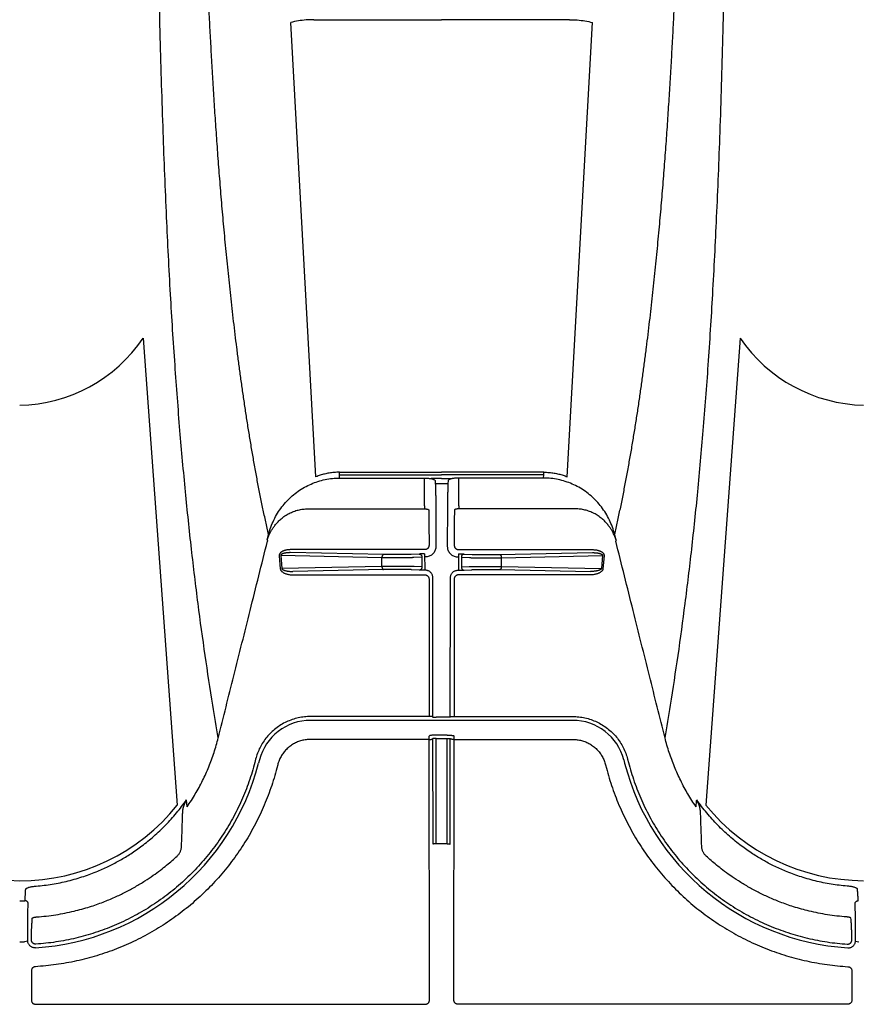
# Model space of a CAD drawing. Units: inches. Extents: x 0 to 176, y 0 to 136.
# Drawn here: x 124 to 128, y 97 to 102 of the extents above; entities that cross this region are included whole.
import ezdxf

# ---------------------------------------------------------------- set-up
doc = ezdxf.new("R2010")
doc.units = ezdxf.units.IN
doc.header["$LTSCALE"] = 16
doc.header["$MEASUREMENT"] = 0
doc.layers.add('dim', color=1, linetype='Continuous')
doc.layers.add('pipe', color=7, linetype='Continuous')

# ---------------------------------------------------------------- blocks, each defined once
blk = doc.blocks.new('Arc 18 Top view')
at = {"layer": 'pipe'}
for p, q in [((125.0891, 99.7407), (124.9697, 101.893)), ((125.0785, 101.9061), (125.5872, 101.9061)), ((125.5872, 101.9061), (125.6848, 101.9061)), ((125.7824, 101.9061), (125.6848, 101.9061)), ((126.291, 101.9061), (125.7824, 101.9061)), ((126.2804, 99.7407), (126.3999, 101.893)), ((124.2699, 100.3975), (124.4318, 98.1851)), ((127.0996, 100.3975), (126.9377, 98.1851)), ((125.1999, 99.7621), (125.5879, 99.7621)), ((125.2005, 99.7495), (125.1999, 99.7621)), ((125.2005, 99.7495), (125.6848, 99.7495)), ((125.2012, 99.7345), (125.2005, 99.7495)), ((125.2012, 99.7345), (125.6037, 99.7345)), ((125.5879, 99.7621), (125.6848, 99.7621)), ((125.6037, 99.7205), (125.6037, 99.7345)), ((125.6381, 99.7318), (125.6348, 99.7318)), ((125.6848, 99.7318), (125.6381, 99.7318)), ((125.7817, 99.7621), (125.6848, 99.7621)), ((126.1691, 99.7495), (125.6848, 99.7495)), ((125.6848, 99.7318), (125.7314, 99.7318)), ((125.7314, 99.7318), (125.7347, 99.7318)), ((126.1683, 99.7345), (125.7658, 99.7345)), ((125.7658, 99.7205), (125.7658, 99.7345)), ((126.1697, 99.7621), (125.7817, 99.7621)), ((126.1683, 99.7345), (126.1691, 99.7495)), ((126.1691, 99.7495), (126.1697, 99.7621)), ((125.6038, 99.6026), (125.6037, 99.7205)), ((125.6537, 99.722), (125.6547, 99.7082)), ((125.6547, 99.7082), (125.7148, 99.7082)), ((125.7158, 99.722), (125.7148, 99.7082)), ((125.7657, 99.6026), (125.7658, 99.7205)), ((125.6038, 99.6026), (125.6038, 99.5886)), ((125.7657, 99.6026), (125.7657, 99.5886)), ((125.0505, 99.5886), (125.6038, 99.5886)), ((126.319, 99.5886), (125.7657, 99.5886)), ((125.6248, 99.5216), (125.6249, 99.4155)), ((125.7448, 99.5216), (125.7447, 99.4155)), ((125.6578, 99.4789), (125.6579, 99.411)), ((125.7117, 99.4789), (125.7117, 99.411)), ((124.9147, 99.3662), (124.92, 99.3052)), ((125.4015, 99.3571), (124.9223, 99.367)), ((124.9223, 99.367), (124.9277, 99.306)), ((125.6049, 99.3954), (124.969, 99.3954)), ((125.4092, 99.3721), (124.969, 99.3812)), ((125.5227, 99.372), (125.4194, 99.372)), ((125.5783, 99.3746), (125.54, 99.3723)), ((125.5913, 99.3601), (125.553, 99.3577)), ((125.5913, 99.3601), (125.5914, 99.3138)), ((125.6043, 99.3752), (125.6043, 99.361)), ((125.6079, 99.361), (125.6043, 99.361)), ((125.6043, 99.361), (125.6044, 99.3136)), ((125.7616, 99.361), (125.7652, 99.361)), ((125.7646, 99.3954), (126.4005, 99.3954)), ((125.7652, 99.3752), (125.7652, 99.361)), ((125.7652, 99.361), (125.7652, 99.3136)), ((125.7782, 99.3601), (125.8165, 99.3577)), ((125.7782, 99.3601), (125.7782, 99.3138)), ((125.7912, 99.3746), (125.8295, 99.3723)), ((125.8468, 99.372), (125.9501, 99.372)), ((125.9604, 99.3721), (126.4005, 99.3812)), ((125.968, 99.3571), (126.4472, 99.367)), ((126.4472, 99.367), (126.4418, 99.306)), ((126.4549, 99.3662), (126.4495, 99.3052)), ((125.4015, 99.3158), (124.9277, 99.306)), ((125.4015, 99.3158), (125.4015, 99.3571)), ((125.5227, 99.357), (125.4194, 99.357)), ((125.524, 99.3159), (125.4194, 99.3159)), ((125.5914, 99.3138), (125.5543, 99.316)), ((125.6044, 99.3136), (125.6044, 99.2978)), ((125.7652, 99.3136), (125.7652, 99.2978)), ((125.7782, 99.3138), (125.8152, 99.316)), ((125.8456, 99.3159), (125.9501, 99.3159)), ((125.8468, 99.357), (125.9501, 99.357)), ((125.968, 99.3158), (125.968, 99.3571)), ((125.968, 99.3158), (126.4418, 99.306)), ((125.4092, 99.3009), (124.9795, 99.2919)), ((124.9795, 99.2761), (125.605, 99.2761)), ((125.524, 99.301), (125.4194, 99.301)), ((125.5784, 99.2984), (125.5413, 99.3006)), ((125.608, 99.2978), (125.6044, 99.2978)), ((125.7616, 99.2978), (125.7652, 99.2978)), ((126.39, 99.2761), (125.7645, 99.2761)), ((125.7911, 99.2984), (125.8282, 99.3006)), ((125.8456, 99.301), (125.9501, 99.301)), ((125.9604, 99.3009), (126.39, 99.2919)), ((125.625, 99.2562), (125.6256, 98.6048)), ((125.6436, 98.6026), (125.643, 99.2629)), ((125.7259, 98.6026), (125.7265, 99.2629)), ((125.7445, 99.2562), (125.7439, 98.6048)), ((125.6256, 98.6048), (125.0636, 98.6048)), ((126.306, 98.5867), (125.0636, 98.5867)), ((125.6406, 98.6056), (125.6436, 98.6026)), ((125.7109, 98.6013), (125.6586, 98.6013)), ((125.7289, 98.6056), (125.7259, 98.6026)), ((125.7439, 98.6048), (126.306, 98.6048)), ((125.6257, 98.4966), (125.0636, 98.4966)), ((125.6287, 98.5154), (125.6257, 98.5124)), ((125.6257, 98.4966), (125.6257, 98.5124)), ((125.6269, 97.2615), (125.6257, 98.4966)), ((125.6437, 98.5004), (125.6407, 98.4974)), ((125.6442, 98.0006), (125.6437, 98.5004)), ((125.7108, 98.5159), (125.6587, 98.5159)), ((125.6592, 98.0014), (125.6587, 98.5001)), ((125.6587, 98.5001), (125.7108, 98.5001)), ((125.7104, 98.0014), (125.7108, 98.5001)), ((125.7254, 98.0006), (125.7258, 98.5004)), ((125.7258, 98.5004), (125.7288, 98.4974)), ((125.7408, 98.5154), (125.7438, 98.5124)), ((125.7427, 97.2615), (125.7438, 98.4966)), ((125.7438, 98.4966), (125.7438, 98.5124)), ((125.7438, 98.4966), (126.306, 98.4966)), ((124.8032, 98.403), (124.7992, 98.3876)), ((124.8213, 98.3991), (124.8173, 98.3837)), ((126.5483, 98.3991), (126.5522, 98.3837)), ((126.5664, 98.403), (126.5703, 98.3876)), ((124.9076, 98.376), (124.9036, 98.3606)), ((126.4619, 98.376), (126.4659, 98.3606)), ((125.7104, 98.0014), (125.6592, 98.0014)), ((123.7229, 97.5399), (123.708, 97.5382)), ((123.7406, 97.5464), (123.7406, 97.5547)), ((127.6289, 97.5464), (127.6289, 97.5547)), ((127.6466, 97.5399), (127.6615, 97.5382)), ((123.7405, 97.3999), (123.7403, 97.2615)), ((127.6291, 97.3999), (127.6292, 97.2615)), ((123.7603, 97.2415), (125.6069, 97.2415)), ((127.6092, 97.2415), (125.7627, 97.2415))]:
    blk.add_line(p, q, dxfattribs=at)
for centre, radius, start, end in [((123.6693, 100.8059), 0.7264, 271.2239, 325.7848), ((127.7024, 100.8097), 0.7302, 214.3726, 268.6188), ((125.0636, 98.3365), 0.2503, 90, 165.5083), ((126.306, 98.3365), 0.2503, 14.4917, 90), ((123.6848, 98.6765), 1.1697, 273.6832, 345.5083), ((127.6848, 98.6765), 1.1697, 194.4917, 266.3168), ((123.6892, 98.795), 0.9678, 219.0617, 269.7395), ((123.6876, 98.7798), 0.9526, 269.8274, 321.3714), ((127.6892, 98.795), 0.9678, 219.0617, 269.7395)]:
    blk.add_arc(centre, radius, start, end, dxfattribs=at)
for points, start_tangent, end_tangent in [([(124.6259, 98.5036), (124.6002, 98.658), (124.5641, 98.894), (124.5304, 99.1399), (124.4993, 99.3978), (124.4707, 99.6701), (124.4446, 99.9597), (124.421, 100.2699), (124.3998, 100.605), (124.3812, 100.9704), (124.3651, 101.3728), (124.3514, 101.8209), (124.3455, 102.0652), (124.3402, 102.3249), (124.3355, 102.6017), (124.3315, 102.897), (124.3281, 103.2126), (124.3253, 103.5497), (124.3231, 103.9098), (124.3223, 104.0986), (124.3216, 104.2936), (124.321, 104.4947), (124.3206, 104.7021), (124.3204, 104.9159), (124.3203, 105.1365)], (-0.169778, 0.985482), (0, 1)), ([(124.8646, 99.4671), (124.851, 99.5278), (124.8378, 99.5895), (124.825, 99.6521), (124.8127, 99.7153), (124.8009, 99.779), (124.7895, 99.8431), (124.7786, 99.9073), (124.7681, 99.9715), (124.7581, 100.0357), (124.7484, 100.0998), (124.7392, 100.1636), (124.7304, 100.227), (124.722, 100.2902), (124.7139, 100.3529), (124.7062, 100.4152), (124.6988, 100.477), (124.6917, 100.5383), (124.6849, 100.5992), (124.6785, 100.6595), (124.6722, 100.7193), (124.6663, 100.7786), (124.6606, 100.8373), (124.6551, 100.8956), (124.6499, 100.9534), (124.6449, 101.0107), (124.6401, 101.0675), (124.6355, 101.1238), (124.631, 101.1796), (124.6268, 101.235), (124.6227, 101.29), (124.6188, 101.3445), (124.615, 101.3986), (124.6114, 101.4523), (124.6079, 101.5056), (124.6045, 101.5585), (124.6013, 101.6112), (124.5982, 101.6634), (124.5952, 101.7154), (124.5923, 101.767), (124.5895, 101.8183), (124.5868, 101.8694), (124.5842, 101.9202), (124.5817, 101.9706), (124.5793, 102.0202), (124.577, 102.069), (124.5748, 102.1171), (124.5727, 102.1644), (124.5707, 102.2112), (124.5687, 102.2573), (124.5669, 102.3027), (124.5651, 102.3475), (124.5633, 102.3919), (124.5617, 102.4356), (124.56, 102.4788), (124.5585, 102.5216), (124.557, 102.5639), (124.5555, 102.6058), (124.554, 102.6473), (124.5526, 102.6883), (124.5513, 102.729), (124.55, 102.7694), (124.5487, 102.8094), (124.5474, 102.8491), (124.5461, 102.8885), (124.5449, 102.9277), (124.5437, 102.9666), (124.5426, 103.0053), (124.5414, 103.0437), (124.5403, 103.082), (124.5392, 103.12), (124.5381, 103.1579), (124.537, 103.1957), (124.5359, 103.2333), (124.5348, 103.2708), (124.5338, 103.3081), (124.5327, 103.3453), (124.5317, 103.3825), (124.5307, 103.4195), (124.5296, 103.4565), (124.5286, 103.4935), (124.5276, 103.5304), (124.5266, 103.5672), (124.5256, 103.6041), (124.5247, 103.6409), (124.5237, 103.6778), (124.5227, 103.7147), (124.5217, 103.7516), (124.5208, 103.7885), (124.5198, 103.8255), (124.5188, 103.8625), (124.5179, 103.8996), (124.5169, 103.9368), (124.516, 103.974), (124.5151, 104.0114), (124.5141, 104.0489), (124.5132, 104.0865), (124.5123, 104.1242), (124.5114, 104.1621), (124.5105, 104.2001), (124.5097, 104.2383), (124.5088, 104.2766), (124.508, 104.3152), (124.5071, 104.354), (124.5063, 104.3929), (124.5055, 104.4321), (124.5047, 104.4715), (124.504, 104.5111), (124.5032, 104.5509), (124.5025, 104.5909), (124.5019, 104.6312), (124.5012, 104.6718), (124.5006, 104.7126), (124.5001, 104.7537), (124.4996, 104.7951), (124.4991, 104.8367), (124.4987, 104.8786), (124.4983, 104.9208), (124.498, 104.9633), (124.4977, 105.0061), (124.4975, 105.0493), (124.4974, 105.0927), (124.4974, 105.1365)], (-0.224616, 0.974447), (0, 1)), ([(126.5049, 99.4671), (126.5186, 99.5278), (126.5318, 99.5895), (126.5445, 99.6521), (126.5568, 99.7153), (126.5687, 99.779), (126.58, 99.8431), (126.591, 99.9073), (126.6014, 99.9715), (126.6115, 100.0357), (126.6211, 100.0998), (126.6303, 100.1636), (126.6391, 100.227), (126.6476, 100.2902), (126.6556, 100.3529), (126.6634, 100.4152), (126.6708, 100.477), (126.6778, 100.5383), (126.6846, 100.5992), (126.6911, 100.6595), (126.6973, 100.7193), (126.7032, 100.7786), (126.7089, 100.8373), (126.7144, 100.8956), (126.7196, 100.9534), (126.7246, 101.0107), (126.7295, 101.0675), (126.7341, 101.1238), (126.7385, 101.1796), (126.7428, 101.235), (126.7469, 101.29), (126.7508, 101.3445), (126.7546, 101.3986), (126.7582, 101.4523), (126.7617, 101.5056), (126.765, 101.5585), (126.7683, 101.6112), (126.7714, 101.6634), (126.7744, 101.7154), (126.7773, 101.767), (126.7801, 101.8183), (126.7828, 101.8694), (126.7854, 101.9202), (126.7879, 101.9706), (126.7903, 102.0202), (126.7925, 102.069), (126.7947, 102.1171), (126.7968, 102.1644), (126.7989, 102.2112), (126.8008, 102.2573), (126.8027, 102.3027), (126.8045, 102.3475), (126.8062, 102.3919), (126.8079, 102.4356), (126.8095, 102.4788), (126.8111, 102.5216), (126.8126, 102.5639), (126.8141, 102.6058), (126.8155, 102.6473), (126.8169, 102.6883), (126.8183, 102.729), (126.8196, 102.7694), (126.8209, 102.8094), (126.8221, 102.8491), (126.8234, 102.8885), (126.8246, 102.9277), (126.8258, 102.9666), (126.827, 103.0053), (126.8281, 103.0437), (126.8293, 103.082), (126.8304, 103.12), (126.8315, 103.1579), (126.8326, 103.1957), (126.8337, 103.2333), (126.8347, 103.2708), (126.8358, 103.3081), (126.8368, 103.3453), (126.8378, 103.3825), (126.8389, 103.4195), (126.8399, 103.4565), (126.8409, 103.4935), (126.8419, 103.5304), (126.8429, 103.5672), (126.8439, 103.6041), (126.8449, 103.6409), (126.8459, 103.6778), (126.8468, 103.7147), (126.8478, 103.7516), (126.8488, 103.7885), (126.8497, 103.8255), (126.8507, 103.8625), (126.8516, 103.8996), (126.8526, 103.9368), (126.8535, 103.974), (126.8545, 104.0114), (126.8554, 104.0489), (126.8563, 104.0865), (126.8572, 104.1242), (126.8581, 104.1621), (126.859, 104.2001), (126.8599, 104.2383), (126.8607, 104.2766), (126.8616, 104.3152), (126.8624, 104.354), (126.8632, 104.3929), (126.864, 104.4321), (126.8648, 104.4715), (126.8656, 104.5111), (126.8663, 104.5509), (126.867, 104.5909), (126.8677, 104.6312), (126.8683, 104.6718), (126.8689, 104.7126), (126.8695, 104.7537), (126.87, 104.7951), (126.8705, 104.8367), (126.8709, 104.8786), (126.8712, 104.9208), (126.8716, 104.9633), (126.8718, 105.0061), (126.872, 105.0493), (126.8721, 105.0927), (126.8722, 105.1365)], (0.224616, 0.974447), (0, 1)), ([(126.7436, 98.5036), (126.7694, 98.658), (126.8055, 98.894), (126.8391, 99.1399), (126.8702, 99.3978), (126.8988, 99.6701), (126.9249, 99.9597), (126.9486, 100.2699), (126.9697, 100.605), (126.9883, 100.9704), (127.0045, 101.3728), (127.0182, 101.8209), (127.0241, 102.0652), (127.0293, 102.3249), (127.034, 102.6017), (127.038, 102.897), (127.0415, 103.2126), (127.0442, 103.5497), (127.0464, 103.9098), (127.0473, 104.0986), (127.048, 104.2936), (127.0485, 104.4947), (127.0489, 104.7021), (127.0491, 104.9159), (127.0492, 105.1365)], (0.169778, 0.985482), (0, 1)), ([(125.0785, 101.9061), (125.042, 101.9047), (125.0056, 101.9003), (124.9697, 101.893)], (-1, 0.000036), (-0.971331, -0.237731)), ([(126.291, 101.9061), (126.3276, 101.9047), (126.3639, 101.9003), (126.3999, 101.893)], (1, 0.000036), (0.971331, -0.237731)), ([(124.8646, 99.4671), (124.8754, 99.5021), (124.8895, 99.5358), (124.907, 99.5678), (124.9274, 99.5976), (124.9507, 99.6251), (124.9764, 99.6499), (125.0044, 99.6719), (125.0343, 99.6907), (125.0658, 99.7064), (125.0986, 99.7186), (125.1324, 99.7275), (125.1667, 99.7328), (125.2012, 99.7345)], (0.24488, 0.969553), (1, 0.000132)), ([(125.1999, 99.7621), (125.1748, 99.7611), (125.1515, 99.7581), (125.1297, 99.7537), (125.109, 99.7478), (125.0891, 99.7407)], (-1, -0.000075), (-0.928877, -0.37039)), ([(125.6037, 99.7345), (125.6104, 99.7344), (125.6169, 99.7341), (125.6233, 99.7335), (125.6293, 99.7327), (125.6348, 99.7318)], (1, 0.00002), (0.980201, -0.198004)), ([(125.6348, 99.7318), (125.6411, 99.7303), (125.6464, 99.7285), (125.6503, 99.7264), (125.6528, 99.7243), (125.6537, 99.722)], (0.980216, -0.197933), (0.069128, -0.997608)), ([(125.7347, 99.7318), (125.7284, 99.7303), (125.7232, 99.7285), (125.7192, 99.7264), (125.7167, 99.7243), (125.7158, 99.722)], (-0.980216, -0.197933), (-0.069128, -0.997608)), ([(125.7658, 99.7345), (125.7592, 99.7344), (125.7526, 99.7341), (125.7463, 99.7335), (125.7403, 99.7327), (125.7347, 99.7318)], (-1, 0.00002), (-0.980201, -0.198004)), ([(126.5049, 99.4671), (126.4942, 99.5021), (126.48, 99.5358), (126.4626, 99.5678), (126.4421, 99.5976), (126.4189, 99.6251), (126.3931, 99.6499), (126.3652, 99.6719), (126.3353, 99.6907), (126.3038, 99.7064), (126.271, 99.7186), (126.2372, 99.7275), (126.2028, 99.7328), (126.1683, 99.7345)], (-0.24488, 0.969553), (-1, 0.000132)), ([(126.1697, 99.7621), (126.1947, 99.7611), (126.218, 99.7581), (126.2398, 99.7537), (126.2605, 99.7478), (126.2804, 99.7407)], (1, -0.000075), (0.928877, -0.37039)), ([(125.6547, 99.7082), (125.6552, 99.6996), (125.6556, 99.6878), (125.656, 99.6731), (125.6564, 99.6555), (125.6567, 99.6355), (125.657, 99.6131), (125.6573, 99.5888), (125.6575, 99.5628), (125.6576, 99.5356), (125.6577, 99.5074), (125.6578, 99.4789)], (0.065069, -0.997881), (0.00086, -1)), ([(125.7148, 99.7082), (125.7144, 99.6996), (125.7139, 99.6878), (125.7135, 99.6731), (125.7132, 99.6555), (125.7128, 99.6355), (125.7125, 99.6131), (125.7123, 99.5888), (125.7121, 99.5628), (125.7119, 99.5356), (125.7118, 99.5074), (125.7117, 99.4789)], (-0.065069, -0.997881), (-0.00086, -1)), ([(124.9238, 99.5409), (124.9423, 99.5551), (124.9623, 99.5671), (124.9834, 99.5764), (125.0054, 99.5832), (125.0279, 99.5872), (125.0505, 99.5886)], (0.754549, 0.656244), (1, -0.000751)), ([(125.6038, 99.5886), (125.6074, 99.5885), (125.6109, 99.5882), (125.6142, 99.5878), (125.6172, 99.5873), (125.6197, 99.5866), (125.6216, 99.5858)], (1, -0.000001), (0.895664, -0.444732)), ([(125.6216, 99.5858), (125.6228, 99.5852), (125.6235, 99.5844), (125.6238, 99.5835)], (0.92559, -0.378527), (0.05702, -0.998373)), ([(125.6238, 99.5835), (125.624, 99.5793), (125.6242, 99.5737), (125.6244, 99.567), (125.6245, 99.5593), (125.6246, 99.5507), (125.6247, 99.5414), (125.6248, 99.5315), (125.6248, 99.5216)], (0.056897, -0.99838), (0.001109, -0.999999)), ([(125.7457, 99.5835), (125.7455, 99.5793), (125.7453, 99.5737), (125.7452, 99.567), (125.745, 99.5593), (125.7449, 99.5507), (125.7448, 99.5414), (125.7448, 99.5315), (125.7448, 99.5216)], (-0.056897, -0.99838), (-0.001109, -0.999999)), ([(125.7479, 99.5858), (125.7467, 99.5852), (125.746, 99.5844), (125.7457, 99.5835)], (-0.92559, -0.378527), (-0.05702, -0.998373)), ([(125.7657, 99.5886), (125.7621, 99.5885), (125.7586, 99.5882), (125.7553, 99.5878), (125.7524, 99.5873), (125.7499, 99.5866), (125.7479, 99.5858)], (-1, -0.000001), (-0.895664, -0.444732)), ([(126.4458, 99.5409), (126.4273, 99.5551), (126.4073, 99.5671), (126.3861, 99.5764), (126.3641, 99.5832), (126.3416, 99.5872), (126.319, 99.5886)], (-0.754549, 0.656244), (-1, -0.000751)), ([(124.8669, 99.4649), (124.8722, 99.4758), (124.8788, 99.4877), (124.8871, 99.5004), (124.8974, 99.5139), (124.9101, 99.528), (124.9238, 99.5409)], (0.410881, 0.911689), (0.754568, 0.656222)), ([(126.5027, 99.4649), (126.4974, 99.4758), (126.4907, 99.4877), (126.4825, 99.5004), (126.4721, 99.5139), (126.4595, 99.528), (126.4458, 99.5409)], (-0.410881, 0.911689), (-0.754568, 0.656222)), ([(124.8582, 99.4415), (124.8614, 99.4542), (124.8646, 99.4671)], (0.243947, 0.969788), (0.243924, 0.969794)), ([(124.8582, 99.4415), (124.8592, 99.4449), (124.8604, 99.4485), (124.8618, 99.4524), (124.8633, 99.4564), (124.865, 99.4605), (124.8669, 99.4649)], (0.283814, 0.958879), (0.410391, 0.91191)), ([(126.5114, 99.4415), (126.5103, 99.4449), (126.5091, 99.4485), (126.5078, 99.4524), (126.5063, 99.4564), (126.5046, 99.4605), (126.5027, 99.4649)], (-0.283814, 0.958879), (-0.410391, 0.91191)), ([(126.5114, 99.4415), (126.5082, 99.4542), (126.5049, 99.4671)], (-0.243947, 0.969788), (-0.243924, 0.969794)), ([(124.6259, 98.5036), (124.6996, 98.7973), (124.7772, 99.107), (124.8592, 99.4351)], (0.243422, 0.96992), (0.242463, 0.970161)), ([(124.8582, 99.4415), (124.8584, 99.4398), (124.8587, 99.4383), (124.859, 99.4367), (124.8592, 99.4351)], (0.167186, -0.985925), (0.167741, -0.985831)), ([(125.6249, 99.4155), (125.6246, 99.412), (125.6237, 99.4086), (125.6222, 99.4054), (125.6202, 99.4026), (125.6178, 99.4001), (125.6149, 99.3981), (125.6117, 99.3966), (125.6084, 99.3957), (125.6049, 99.3954)], (0.000907, -1), (-1, -0.000025)), ([(125.6579, 99.411), (125.6571, 99.4023), (125.6548, 99.3938), (125.6511, 99.3859), (125.6461, 99.3788), (125.64, 99.3726), (125.6329, 99.3677), (125.625, 99.364), (125.6166, 99.3617), (125.6079, 99.361)], (0.000928, -1), (-1, -0.000015)), ([(125.7117, 99.411), (125.7124, 99.4023), (125.7147, 99.3938), (125.7184, 99.3859), (125.7234, 99.3788), (125.7295, 99.3726), (125.7366, 99.3677), (125.7445, 99.364), (125.753, 99.3617), (125.7616, 99.361)], (-0.000928, -1), (1, -0.000015)), ([(125.7447, 99.4155), (125.745, 99.412), (125.7459, 99.4086), (125.7473, 99.4054), (125.7493, 99.4026), (125.7518, 99.4001), (125.7546, 99.3981), (125.7578, 99.3966), (125.7612, 99.3957), (125.7646, 99.3954)], (-0.000907, -1), (1, -0.000025)), ([(126.5114, 99.4415), (126.5111, 99.4398), (126.5108, 99.4383), (126.5106, 99.4367), (126.5103, 99.4351)], (-0.167186, -0.985925), (-0.167741, -0.985831)), ([(126.7436, 98.5036), (126.6699, 98.7973), (126.5924, 99.107), (126.5103, 99.4351)], (-0.243422, 0.96992), (-0.242463, 0.970161)), ([(124.969, 99.3954), (124.9631, 99.3953), (124.9576, 99.3948), (124.9526, 99.3942), (124.9482, 99.3934), (124.9443, 99.3925), (124.9407, 99.3915), (124.9375, 99.3905), (124.9346, 99.3894), (124.9319, 99.3882), (124.9295, 99.387), (124.9274, 99.3858), (124.9255, 99.3846), (124.9238, 99.3833), (124.9222, 99.3821), (124.9209, 99.3808), (124.9197, 99.3796), (124.9187, 99.3785), (124.9179, 99.3774), (124.9171, 99.3762), (124.9165, 99.375), (124.9158, 99.3736), (124.9153, 99.3721), (124.9149, 99.3704), (124.9146, 99.3685), (124.9147, 99.3662)], (-1, 0.000011), (0.087584, -0.996157)), ([(124.969, 99.3812), (124.9639, 99.3812), (124.9591, 99.381), (124.9548, 99.3807), (124.951, 99.3804), (124.9476, 99.3799), (124.9445, 99.3795), (124.9417, 99.379), (124.9392, 99.3784), (124.9369, 99.3779), (124.9349, 99.3773), (124.933, 99.3767), (124.9314, 99.3761), (124.9299, 99.3755), (124.9286, 99.3749), (124.9275, 99.3743), (124.9265, 99.3737), (124.9256, 99.3731), (124.9249, 99.3726), (124.9243, 99.372), (124.9237, 99.3714), (124.9232, 99.3707), (124.9228, 99.37), (124.9224, 99.3691), (124.9223, 99.3681), (124.9223, 99.367)], (-0.999961, 0.00883), (0.187881, -0.982192)), ([(125.4092, 99.3721), (125.4072, 99.3715), (125.4054, 99.3699), (125.4038, 99.3675), (125.4026, 99.3644), (125.4018, 99.3609), (125.4015, 99.3571)], (-0.998288, -0.058495), (-0.015346, -0.999882)), ([(125.4194, 99.372), (125.4158, 99.372), (125.4124, 99.372), (125.4092, 99.3721)], (-1, 0.000001), (-0.999784, 0.020781)), ([(125.54, 99.3723), (125.538, 99.3722), (125.5356, 99.3721), (125.5327, 99.3721), (125.5296, 99.372), (125.5262, 99.372), (125.5227, 99.372)], (-0.998164, -0.060567), (-1, -0.000001)), ([(125.553, 99.3577), (125.5495, 99.3576), (125.5452, 99.3574), (125.5402, 99.3573), (125.5347, 99.3572), (125.5288, 99.3571), (125.5227, 99.357)], (-0.99885, -0.047942), (-0.999911, -0.013328)), ([(125.5991, 99.3751), (125.5941, 99.3751), (125.5893, 99.375), (125.5851, 99.3749), (125.5814, 99.3748), (125.5783, 99.3746)], (-0.999981, -0.00618), (-0.998167, -0.060517)), ([(125.5783, 99.3746), (125.5816, 99.3741), (125.5847, 99.3726), (125.5873, 99.3703), (125.5894, 99.3673), (125.5908, 99.3638), (125.5913, 99.3601)], (0.999799, -0.020066), (0.038463, -0.99926)), ([(125.6026, 99.3752), (125.5991, 99.3751)], (-0.999998, -0.002055), (-0.999981, -0.00618)), ([(125.6043, 99.3752), (125.6026, 99.3752)], (-1, -0.000014), (-0.999998, -0.002055)), ([(125.7652, 99.3752), (125.767, 99.3752)], (1, -0.000014), (0.999998, -0.002055)), ([(125.767, 99.3752), (125.7704, 99.3751)], (0.999998, -0.002055), (0.999981, -0.00618)), ([(125.7704, 99.3751), (125.7755, 99.3751), (125.7802, 99.375), (125.7845, 99.3749), (125.7882, 99.3748), (125.7912, 99.3746)], (0.999981, -0.00618), (0.998167, -0.060517)), ([(125.7912, 99.3746), (125.7879, 99.3741), (125.7849, 99.3726), (125.7822, 99.3703), (125.7801, 99.3673), (125.7788, 99.3638), (125.7782, 99.3601)], (-0.999799, -0.020066), (-0.038463, -0.99926)), ([(125.8165, 99.3577), (125.82, 99.3576), (125.8243, 99.3574), (125.8293, 99.3573), (125.8349, 99.3572), (125.8408, 99.3571), (125.8468, 99.357)], (0.99885, -0.047942), (0.999911, -0.013328)), ([(125.8295, 99.3723), (125.8315, 99.3722), (125.834, 99.3721), (125.8368, 99.3721), (125.84, 99.372), (125.8434, 99.372), (125.8468, 99.372)], (0.998164, -0.060567), (1, -0.000001)), ([(125.9501, 99.372), (125.9537, 99.372), (125.9571, 99.372), (125.9604, 99.3721)], (1, 0.000001), (0.999784, 0.020781)), ([(125.9604, 99.3721), (125.9623, 99.3715), (125.9641, 99.3699), (125.9657, 99.3675), (125.9669, 99.3644), (125.9677, 99.3609), (125.968, 99.3571)], (0.998288, -0.058495), (0.015346, -0.999882)), ([(126.4005, 99.3954), (126.4065, 99.3953), (126.4119, 99.3948), (126.4169, 99.3942), (126.4213, 99.3934), (126.4253, 99.3925), (126.4288, 99.3915), (126.432, 99.3905), (126.435, 99.3894), (126.4376, 99.3882), (126.44, 99.387), (126.4421, 99.3858), (126.4441, 99.3846), (126.4458, 99.3833), (126.4473, 99.3821), (126.4486, 99.3808), (126.4498, 99.3796), (126.4508, 99.3785), (126.4516, 99.3774), (126.4524, 99.3762), (126.4531, 99.375), (126.4537, 99.3736), (126.4542, 99.3721), (126.4547, 99.3704), (126.4549, 99.3685), (126.4549, 99.3662)], (1, 0.000011), (-0.087584, -0.996157)), ([(126.4005, 99.3812), (126.4057, 99.3812), (126.4104, 99.381), (126.4147, 99.3807), (126.4186, 99.3804), (126.422, 99.3799), (126.425, 99.3795), (126.4278, 99.379), (126.4303, 99.3784), (126.4326, 99.3779), (126.4347, 99.3773), (126.4365, 99.3767), (126.4382, 99.3761), (126.4396, 99.3755), (126.4409, 99.3749), (126.4421, 99.3743), (126.4431, 99.3737), (126.4439, 99.3731), (126.4446, 99.3726), (126.4452, 99.372), (126.4458, 99.3714), (126.4463, 99.3707), (126.4468, 99.37), (126.4471, 99.3691), (126.4473, 99.3681), (126.4472, 99.367)], (0.999961, 0.00883), (-0.187881, -0.982192)), ([(125.4194, 99.357), (125.4132, 99.357), (125.4071, 99.357), (125.4015, 99.3571)], (-1, 0.000001), (-0.99993, 0.011868)), ([(125.4194, 99.3159), (125.4132, 99.3159), (125.4071, 99.3159), (125.4015, 99.3158)], (-1, 0), (-0.999929, -0.011879)), ([(125.4015, 99.3158), (125.4018, 99.312), (125.4026, 99.3085), (125.4038, 99.3054), (125.4054, 99.303), (125.4072, 99.3015), (125.4092, 99.3009)], (0.015346, -0.999882), (0.998288, -0.058495)), ([(125.5543, 99.316), (125.5508, 99.3161), (125.5465, 99.3161), (125.5415, 99.3161), (125.536, 99.3161), (125.5301, 99.316), (125.524, 99.3159)], (-0.999774, 0.021269), (-0.999911, -0.013327)), ([(125.5914, 99.3138), (125.591, 99.3098), (125.5897, 99.3062), (125.5876, 99.303), (125.5849, 99.3005), (125.5818, 99.2989), (125.5784, 99.2984)], (0.008249, -0.999966), (-0.999797, -0.020142)), ([(125.7782, 99.3138), (125.7786, 99.3098), (125.7799, 99.3062), (125.7819, 99.303), (125.7846, 99.3005), (125.7878, 99.2989), (125.7911, 99.2984)], (-0.008249, -0.999966), (0.999797, -0.020142)), ([(125.8152, 99.316), (125.8187, 99.3161), (125.823, 99.3161), (125.828, 99.3161), (125.8336, 99.3161), (125.8395, 99.316), (125.8456, 99.3159)], (0.999774, 0.021269), (0.999911, -0.013327)), ([(125.9501, 99.357), (125.9564, 99.357), (125.9624, 99.357), (125.968, 99.3571)], (1, 0.000001), (0.99993, 0.011868)), ([(125.9501, 99.3159), (125.9564, 99.3159), (125.9624, 99.3159), (125.968, 99.3158)], (1, 0), (0.999929, -0.011879)), ([(125.968, 99.3158), (125.9677, 99.312), (125.9669, 99.3085), (125.9657, 99.3054), (125.9641, 99.303), (125.9623, 99.3015), (125.9604, 99.3009)], (-0.015346, -0.999882), (-0.998288, -0.058495)), ([(124.92, 99.3052), (124.9206, 99.3021), (124.9219, 99.2989), (124.9239, 99.2957), (124.9265, 99.2927), (124.9298, 99.2899), (124.9337, 99.2872), (124.9381, 99.2847), (124.9432, 99.2825), (124.9489, 99.2805), (124.9553, 99.2788), (124.9625, 99.2774), (124.9705, 99.2765), (124.9795, 99.2761)], (0.087419, -0.996172), (1, -0.000037)), ([(124.9277, 99.306), (124.9282, 99.3044), (124.9294, 99.3028), (124.9311, 99.3013), (124.9334, 99.2998), (124.9362, 99.2984), (124.9396, 99.2971), (124.9435, 99.2959), (124.9479, 99.2948), (124.9529, 99.2939), (124.9585, 99.2931), (124.9647, 99.2924), (124.9717, 99.292), (124.9795, 99.2919)], (0.157804, -0.987471), (0.999961, 0.008814)), ([(125.4194, 99.301), (125.4158, 99.3009), (125.4124, 99.3009), (125.4092, 99.3009)], (-1, 0), (-0.999784, -0.020781)), ([(125.5413, 99.3006), (125.5393, 99.3007), (125.5369, 99.3008), (125.534, 99.3009), (125.5308, 99.3009), (125.5275, 99.3009), (125.524, 99.301)], (-0.998178, 0.060344), (-1, 0.000001)), ([(125.6044, 99.2978), (125.5992, 99.2979), (125.5941, 99.2979), (125.5894, 99.298), (125.5851, 99.2981), (125.5814, 99.2982), (125.5784, 99.2984)], (-1, 0.000019), (-0.998172, 0.060441)), ([(125.605, 99.2761), (125.6085, 99.2758), (125.6119, 99.2749), (125.615, 99.2735), (125.6179, 99.2715), (125.6203, 99.269), (125.6223, 99.2662), (125.6238, 99.263), (125.6247, 99.2596), (125.625, 99.2562)], (1, -0.000025), (0.000923, -1)), ([(125.643, 99.2629), (125.6425, 99.269), (125.6409, 99.2749), (125.6383, 99.2804), (125.6348, 99.2854), (125.6305, 99.2897), (125.6255, 99.2931), (125.62, 99.2957), (125.6141, 99.2973), (125.608, 99.2978)], (-0.001044, 0.999999), (-1, -0.00026)), ([(125.7265, 99.2629), (125.7271, 99.269), (125.7287, 99.2749), (125.7313, 99.2804), (125.7348, 99.2854), (125.7391, 99.2897), (125.744, 99.2931), (125.7496, 99.2957), (125.7555, 99.2973), (125.7616, 99.2978)], (0.001044, 0.999999), (1, -0.00026)), ([(125.7645, 99.2761), (125.761, 99.2758), (125.7577, 99.2749), (125.7545, 99.2735), (125.7517, 99.2715), (125.7492, 99.269), (125.7472, 99.2662), (125.7457, 99.263), (125.7448, 99.2596), (125.7445, 99.2562)], (-1, -0.000025), (-0.000923, -1)), ([(125.7652, 99.2978), (125.7704, 99.2979), (125.7754, 99.2979), (125.7802, 99.298), (125.7844, 99.2981), (125.7881, 99.2982), (125.7911, 99.2984)], (1, 0.000019), (0.998172, 0.060441)), ([(125.8282, 99.3006), (125.8302, 99.3007), (125.8327, 99.3008), (125.8355, 99.3009), (125.8387, 99.3009), (125.8421, 99.3009), (125.8456, 99.301)], (0.998178, 0.060344), (1, 0.000001)), ([(125.9501, 99.301), (125.9537, 99.3009), (125.9571, 99.3009), (125.9604, 99.3009)], (1, 0), (0.999784, -0.020781)), ([(126.4418, 99.306), (126.4413, 99.3044), (126.4401, 99.3028), (126.4384, 99.3013), (126.4361, 99.2998), (126.4333, 99.2984), (126.4299, 99.2971), (126.426, 99.2959), (126.4216, 99.2948), (126.4166, 99.2939), (126.411, 99.2931), (126.4048, 99.2924), (126.3978, 99.292), (126.39, 99.2919)], (-0.157804, -0.987471), (-0.999961, 0.008814)), ([(126.4495, 99.3052), (126.4489, 99.3021), (126.4476, 99.2989), (126.4456, 99.2957), (126.443, 99.2927), (126.4398, 99.2899), (126.4359, 99.2872), (126.4314, 99.2847), (126.4263, 99.2825), (126.4206, 99.2805), (126.4142, 99.2788), (126.407, 99.2774), (126.399, 99.2765), (126.39, 99.2761)], (-0.087419, -0.996172), (-1, -0.000037)), ([(125.0636, 98.6048), (125.0344, 98.6032), (125.0053, 98.5984), (124.9767, 98.5904), (124.9492, 98.5793), (124.9232, 98.5653), (124.8989, 98.5485), (124.8766, 98.5292), (124.8565, 98.5074), (124.8388, 98.4836), (124.8239, 98.4579), (124.812, 98.4309), (124.8032, 98.403)], (-1, -0.00002), (-0.249399, -0.968401)), ([(125.6406, 98.6056), (125.6402, 98.6054), (125.6391, 98.6053), (125.6373, 98.6051), (125.6349, 98.605), (125.6321, 98.6049), (125.6289, 98.6048), (125.6256, 98.6048)], (-0.31591, -0.948789), (-1, -0.000912)), ([(125.6436, 98.6026), (125.6439, 98.6024), (125.6448, 98.6021), (125.6462, 98.6019), (125.6481, 98.6017), (125.6504, 98.6015), (125.6529, 98.6014), (125.6557, 98.6013), (125.6586, 98.6013)], (0.196733, -0.980457), (1, -0.000904)), ([(125.7259, 98.6026), (125.7256, 98.6024), (125.7247, 98.6021), (125.7233, 98.6019), (125.7214, 98.6017), (125.7192, 98.6015), (125.7166, 98.6014), (125.7138, 98.6013), (125.7109, 98.6013)], (-0.196733, -0.980457), (-1, -0.000904)), ([(125.7289, 98.6056), (125.7293, 98.6054), (125.7305, 98.6053), (125.7323, 98.6051), (125.7346, 98.605), (125.7375, 98.6049), (125.7406, 98.6048), (125.7439, 98.6048)], (0.31591, -0.948789), (1, -0.000912)), ([(126.306, 98.6048), (126.3352, 98.6032), (126.3643, 98.5984), (126.3928, 98.5904), (126.4203, 98.5793), (126.4463, 98.5653), (126.4706, 98.5485), (126.493, 98.5292), (126.5131, 98.5074), (126.5307, 98.4836), (126.5456, 98.4579), (126.5575, 98.4309), (126.5664, 98.403)], (1, -0.00002), (0.249399, -0.968401)), ([(124.4786, 98.1775), (124.5173, 98.2379), (124.5516, 98.3012), (124.5813, 98.3669), (124.6061, 98.4345), (124.6259, 98.5036)], (0.569118, 0.822256), (0.241671, 0.970358)), ([(125.0636, 98.4966), (125.0425, 98.4952), (125.0217, 98.4911), (125.0016, 98.4842), (124.9826, 98.4748), (124.965, 98.463), (124.9491, 98.4489), (124.9352, 98.4329), (124.9235, 98.4152), (124.9143, 98.3961), (124.9076, 98.376)], (-1, 0.000015), (-0.251113, -0.967958)), ([(125.6257, 98.4966), (125.629, 98.4966), (125.6322, 98.4967), (125.635, 98.4968), (125.6374, 98.4969), (125.6392, 98.4971), (125.6403, 98.4972), (125.6407, 98.4974)], (1, 0.000912), (0.31591, 0.948789)), ([(125.6587, 98.5159), (125.6529, 98.5159), (125.6473, 98.5159), (125.6422, 98.5158), (125.6377, 98.5158), (125.6339, 98.5157), (125.6311, 98.5156), (125.6294, 98.5155), (125.6287, 98.5154)], (-1, 0.000016), (-0.704803, -0.709403)), ([(125.6587, 98.5001), (125.6558, 98.5001), (125.653, 98.5001), (125.6504, 98.5002), (125.6482, 98.5002), (125.6463, 98.5002), (125.6449, 98.5003), (125.644, 98.5003), (125.6437, 98.5004)], (-1, 0.000907), (-0.707495, 0.706718)), ([(125.7108, 98.5159), (125.7166, 98.5159), (125.7222, 98.5159), (125.7273, 98.5158), (125.7319, 98.5158), (125.7356, 98.5157), (125.7384, 98.5156), (125.7402, 98.5155), (125.7408, 98.5154)], (1, 0.000016), (0.704803, -0.709403)), ([(125.7108, 98.5001), (125.7137, 98.5001), (125.7165, 98.5001), (125.7191, 98.5002), (125.7214, 98.5002), (125.7232, 98.5002), (125.7246, 98.5003), (125.7255, 98.5003), (125.7258, 98.5004)], (1, 0.000907), (0.707495, 0.706718)), ([(125.7438, 98.4966), (125.7405, 98.4966), (125.7374, 98.4967), (125.7345, 98.4968), (125.7322, 98.4969), (125.7304, 98.4971), (125.7292, 98.4972), (125.7288, 98.4974)], (-1, 0.000912), (-0.31591, 0.948789)), ([(126.306, 98.4966), (126.3271, 98.4952), (126.3478, 98.4911), (126.3679, 98.4842), (126.3869, 98.4748), (126.4045, 98.463), (126.4204, 98.4489), (126.4343, 98.4329), (126.446, 98.4152), (126.4553, 98.3961), (126.4619, 98.376)], (1, 0.000015), (0.251113, -0.967958)), ([(126.8909, 98.1775), (126.8522, 98.2379), (126.8179, 98.3012), (126.7883, 98.3669), (126.7635, 98.4345), (126.7436, 98.5036)], (-0.569118, 0.822256), (-0.241671, 0.970358)), ([(124.7992, 98.3876), (124.7715, 98.2962), (124.7362, 98.2069), (124.6935, 98.1208), (124.6437, 98.0385), (124.5873, 97.9606), (124.5246, 97.8878), (124.456, 97.8205), (124.382, 97.7591), (124.3032, 97.7041), (124.2201, 97.6559), (124.1333, 97.6148), (124.0433, 97.5811), (123.9508, 97.555), (123.8568, 97.5368), (123.7619, 97.5264)], (-0.24939, -0.968403), (-0.99775, -0.067041)), ([(126.5703, 98.3876), (126.598, 98.2962), (126.6333, 98.2069), (126.676, 98.1208), (126.7258, 98.0385), (126.7822, 97.9606), (126.845, 97.8878), (126.9136, 97.8205), (126.9875, 97.7591), (127.0663, 97.7041), (127.1494, 97.6559), (127.2363, 97.6148), (127.3263, 97.5811), (127.4187, 97.555), (127.5128, 97.5368), (127.6076, 97.5264)], (0.24939, -0.968403), (0.99775, -0.067041)), ([(124.9036, 98.3606), (124.8752, 98.2664), (124.8393, 98.1741), (124.7961, 98.0848), (124.7461, 97.9991), (124.6895, 97.9178), (124.6268, 97.8412), (124.5582, 97.7698), (124.4842, 97.7039), (124.4053, 97.6441), (124.3219, 97.5907), (124.2347, 97.544), (124.144, 97.5043), (124.0504, 97.4719), (123.9545, 97.4468), (123.8572, 97.4295), (123.7593, 97.4198)], (-0.251104, -0.96796), (-0.998247, -0.059187)), ([(126.4659, 98.3606), (126.4943, 98.2664), (126.5302, 98.1741), (126.5734, 98.0848), (126.6235, 97.9991), (126.68, 97.9178), (126.7428, 97.8412), (126.8113, 97.7698), (126.8853, 97.7039), (126.9643, 97.6441), (127.0476, 97.5907), (127.1349, 97.544), (127.2256, 97.5043), (127.3192, 97.4719), (127.4151, 97.4468), (127.5124, 97.4295), (127.6103, 97.4198)], (0.251104, -0.96796), (0.998247, -0.059187)), ([(123.7628, 97.8015), (123.8383, 97.8107), (123.9151, 97.8263), (123.9889, 97.8476), (124.0547, 97.8722), (124.1112, 97.8979), (124.1613, 97.9245), (124.211, 97.9547), (124.2643, 97.992), (124.3204, 98.0376), (124.3759, 98.0902), (124.4281, 98.1483), (124.4756, 98.2104)], (0.99671, 0.081051), (0.57426, 0.818673)), ([(124.4576, 98.1519), (124.4578, 98.1545), (124.4588, 98.1626), (124.4604, 98.1712), (124.4628, 98.1803), (124.466, 98.1899), (124.4702, 98.1999), (124.4756, 98.2104)], (0.072451, 0.997372), (0.495161, 0.868801)), ([(124.4786, 98.1775), (124.4776, 98.1885), (124.4766, 98.1995), (124.4756, 98.2104)], (-0.093669, 0.995603), (-0.093222, 0.995645)), ([(126.8909, 98.1775), (126.8919, 98.1885), (126.893, 98.1995), (126.894, 98.2104)], (0.093669, 0.995603), (0.093222, 0.995645)), ([(127.6067, 97.8015), (127.5312, 97.8107), (127.4545, 97.8263), (127.3807, 97.8476), (127.3148, 97.8722), (127.2583, 97.8979), (127.2082, 97.9245), (127.1586, 97.9547), (127.1053, 97.992), (127.0491, 98.0376), (126.9936, 98.0902), (126.9414, 98.1483), (126.894, 98.2104)], (-0.99671, 0.081051), (-0.57426, 0.818673)), ([(126.912, 98.1519), (126.9117, 98.1545), (126.9107, 98.1626), (126.9091, 98.1712), (126.9067, 98.1803), (126.9036, 98.1899), (126.8994, 98.1999), (126.894, 98.2104)], (-0.072451, 0.997372), (-0.495161, 0.868801)), ([(124.4572, 98.1444), (124.4573, 98.1456), (124.4573, 98.147)], (0.033905, 0.999425), (0.032802, 0.999462)), ([(124.4573, 98.147), (124.4576, 98.1519)], (0.031418, 0.999506), (0.072451, 0.997372)), ([(126.9122, 98.147), (126.912, 98.1519)], (-0.031418, 0.999506), (-0.072451, 0.997372)), ([(126.9123, 98.1444), (126.9123, 98.1456), (126.9122, 98.147)], (-0.033905, 0.999425), (-0.032802, 0.999462)), ([(124.452, 97.9901), (124.4537, 98.0415), (124.4555, 98.0929), (124.4572, 98.1444)], (0.033864, 0.999426), (0.033865, 0.999426)), ([(126.9175, 97.9901), (126.9158, 98.0415), (126.9141, 98.0929), (126.9123, 98.1444)], (-0.033864, 0.999426), (-0.033865, 0.999426)), ([(124.4305, 97.9433), (124.4362, 97.9491), (124.4405, 97.9548), (124.4439, 97.9603), (124.4465, 97.9658), (124.4486, 97.9713), (124.4503, 97.977), (124.4514, 97.9832), (124.452, 97.9901)], (0.740558, 0.671992), (0.035811, 0.999359)), ([(125.6592, 98.0014), (125.6553, 98.0014), (125.6517, 98.0013), (125.6486, 98.0012), (125.6463, 98.001), (125.6447, 98.0008), (125.6442, 98.0006)], (-1, -0.000912), (-0.31591, -0.948789)), ([(125.7104, 98.0014), (125.7142, 98.0014), (125.7178, 98.0013), (125.7209, 98.0012), (125.7233, 98.001), (125.7248, 98.0008), (125.7254, 98.0006)], (1, -0.000912), (0.31591, -0.948789)), ([(126.9391, 97.9433), (126.9334, 97.9491), (126.929, 97.9548), (126.9257, 97.9603), (126.923, 97.9658), (126.9209, 97.9713), (126.9193, 97.977), (126.9181, 97.9832), (126.9175, 97.9901)], (-0.740558, 0.671992), (-0.035811, 0.999359)), ([(123.7649, 97.6553), (123.8564, 97.6658), (123.9423, 97.6829), (124.0163, 97.7035), (124.0805, 97.726), (124.1354, 97.7489), (124.1852, 97.7727), (124.2333, 97.7988), (124.2782, 97.8261), (124.318, 97.8527), (124.3519, 97.8775), (124.3814, 97.9008), (124.4075, 97.9227), (124.4305, 97.9433)], (0.997339, 0.072902), (0.736497, 0.676441)), ([(127.6046, 97.6553), (127.5131, 97.6658), (127.4272, 97.6829), (127.3533, 97.7035), (127.289, 97.726), (127.2341, 97.7489), (127.1844, 97.7727), (127.1363, 97.7988), (127.0913, 97.8261), (127.0515, 97.8527), (127.0176, 97.8775), (126.9881, 97.9008), (126.962, 97.9227), (126.9391, 97.9433)], (-0.997339, 0.072902), (-0.736497, 0.676441)), ([(123.7097, 97.7322), (123.711, 97.7502), (123.7122, 97.7682), (123.7134, 97.7862)], (0.068195, 0.997672), (0.067612, 0.997712)), ([(123.7134, 97.7862), (123.7144, 97.7885), (123.7168, 97.7907), (123.7207, 97.7929), (123.7258, 97.7949), (123.7319, 97.7967), (123.7389, 97.7983), (123.7465, 97.7996), (123.7546, 97.8007), (123.7628, 97.8015)], (0.067617, 0.997711), (0.996709, 0.081057)), ([(127.6561, 97.7862), (127.6552, 97.7885), (127.6527, 97.7907), (127.6488, 97.7929), (127.6437, 97.7949), (127.6376, 97.7967), (127.6306, 97.7983), (127.623, 97.7996), (127.6149, 97.8007), (127.6067, 97.8015)], (-0.067617, 0.997711), (-0.996709, 0.081057)), ([(127.6598, 97.7322), (127.6586, 97.7502), (127.6573, 97.7682), (127.6561, 97.7862)], (-0.068195, 0.997672), (-0.067612, 0.997712)), ([(123.6848, 97.7319), (123.6973, 97.732), (123.7097, 97.7322)], (1, 0), (0.999667, 0.025807)), ([(123.7251, 97.7177), (123.7246, 97.7215), (123.723, 97.7251), (123.7206, 97.7281), (123.7174, 97.7304), (123.7137, 97.7318), (123.7097, 97.7322)], (-0.004386, 0.99999), (-0.999801, -0.01994)), ([(127.6444, 97.7177), (127.645, 97.7215), (127.6465, 97.7251), (127.649, 97.7281), (127.6522, 97.7304), (127.6558, 97.7318), (127.6598, 97.7322)], (0.004386, 0.99999), (0.999801, -0.01994)), ([(123.7227, 97.5441), (123.7227, 97.5678), (123.7228, 97.5911), (123.723, 97.6135), (123.7231, 97.6347), (123.7234, 97.6543), (123.7237, 97.6719), (123.724, 97.6873), (123.7243, 97.7002), (123.7247, 97.7104), (123.7251, 97.7177)], (0.000556, 1), (0.069278, 0.997597)), ([(127.6469, 97.5441), (127.6468, 97.5678), (127.6467, 97.5911), (127.6466, 97.6135), (127.6464, 97.6347), (127.6462, 97.6543), (127.6459, 97.6719), (127.6455, 97.6873), (127.6452, 97.7002), (127.6448, 97.7104), (127.6444, 97.7177)], (-0.000556, 1), (-0.069278, 0.997597)), ([(123.7425, 97.6191), (123.7432, 97.629), (123.7439, 97.639), (123.7446, 97.6489)], (0.070014, 0.997546), (0.069704, 0.997568)), ([(123.7446, 97.6489), (123.7449, 97.6498), (123.7459, 97.6507), (123.7474, 97.6516), (123.7495, 97.6525), (123.752, 97.6532), (123.7549, 97.6539), (123.7581, 97.6545), (123.7614, 97.6549), (123.7649, 97.6553)], (0.069739, 0.997565), (0.997339, 0.072906)), ([(127.625, 97.6489), (127.6246, 97.6498), (127.6236, 97.6507), (127.6221, 97.6516), (127.62, 97.6525), (127.6175, 97.6532), (127.6146, 97.6539), (127.6115, 97.6545), (127.6081, 97.6549), (127.6046, 97.6553)], (-0.069739, 0.997565), (-0.997339, 0.072906)), ([(127.6271, 97.6191), (127.6264, 97.629), (127.6257, 97.639), (127.625, 97.6489)], (-0.070014, 0.997546), (-0.069704, 0.997568)), ([(123.7406, 97.5547), (123.7407, 97.5645), (123.7409, 97.574), (123.7411, 97.5832), (123.7413, 97.5916), (123.7415, 97.5993), (123.7417, 97.606), (123.742, 97.6116), (123.7422, 97.616), (123.7425, 97.6191)], (0.011464, 0.999934), (0.099084, 0.995079)), ([(127.6289, 97.5547), (127.6288, 97.5645), (127.6287, 97.574), (127.6285, 97.5832), (127.6283, 97.5916), (127.628, 97.5993), (127.6278, 97.606), (127.6276, 97.6116), (127.6273, 97.616), (127.6271, 97.6191)], (-0.011464, 0.999934), (-0.099084, 0.995079)), ([(123.6848, 97.5379), (123.6963, 97.538), (123.708, 97.5382)], (1, 0), (0.999803, 0.019863)), ([(123.7229, 97.5399), (123.7227, 97.542), (123.7227, 97.5441)], (-0.117544, 0.993068), (0.000937, 1)), ([(123.7599, 97.5091), (123.754, 97.5092), (123.7482, 97.5104), (123.7427, 97.5124), (123.7376, 97.5154), (123.7331, 97.5191), (123.7293, 97.5236), (123.7263, 97.5286), (123.7241, 97.5341), (123.7229, 97.5399)], (-0.997926, -0.064378), (-0.117586, 0.993063)), ([(123.7619, 97.5264), (123.7583, 97.5265), (123.7547, 97.5272), (123.7514, 97.5286), (123.7483, 97.5306), (123.7456, 97.5331), (123.7435, 97.536), (123.7419, 97.5393), (123.7409, 97.5428), (123.7406, 97.5464)], (-0.997753, -0.067001), (0.000898, 1)), ([(127.6076, 97.5264), (127.6113, 97.5265), (127.6148, 97.5272), (127.6182, 97.5286), (127.6212, 97.5306), (127.6239, 97.5331), (127.626, 97.536), (127.6276, 97.5393), (127.6286, 97.5428), (127.6289, 97.5464)], (0.997753, -0.067001), (-0.000898, 1)), ([(127.6096, 97.5091), (127.6155, 97.5092), (127.6213, 97.5104), (127.6269, 97.5124), (127.6319, 97.5154), (127.6364, 97.5191), (127.6403, 97.5236), (127.6433, 97.5286), (127.6454, 97.5341), (127.6466, 97.5399)], (0.997926, -0.064378), (0.117586, 0.993063)), ([(127.6466, 97.5399), (127.6468, 97.542), (127.6469, 97.5441)], (0.117544, 0.993068), (-0.000937, 1)), ([(123.7593, 97.4198), (123.7556, 97.4192), (123.752, 97.418), (123.7487, 97.4161), (123.7459, 97.4136), (123.7436, 97.4106), (123.7419, 97.4072), (123.7408, 97.4036), (123.7405, 97.3999)], (-0.998246, -0.05921), (-0.000938, -1)), ([(127.6103, 97.4198), (127.614, 97.4192), (127.6175, 97.418), (127.6208, 97.4161), (127.6236, 97.4136), (127.6259, 97.4106), (127.6277, 97.4072), (127.6287, 97.4036), (127.6291, 97.3999)], (0.998246, -0.05921), (0.000938, -1)), ([(123.7403, 97.2615), (123.7407, 97.2576), (123.7418, 97.2538), (123.7437, 97.2504), (123.7462, 97.2473), (123.7492, 97.2448), (123.7527, 97.243), (123.7564, 97.2419), (123.7603, 97.2415)], (-0.000906, -1), (1, -0.000031)), ([(125.6069, 97.2415), (125.6108, 97.2419), (125.6145, 97.243), (125.618, 97.2448), (125.621, 97.2473), (125.6235, 97.2504), (125.6253, 97.2538), (125.6265, 97.2576), (125.6269, 97.2615)], (1, 0.000031), (-0.000906, 1)), ([(125.7627, 97.2415), (125.7588, 97.2419), (125.755, 97.243), (125.7516, 97.2448), (125.7485, 97.2473), (125.746, 97.2504), (125.7442, 97.2538), (125.7431, 97.2576), (125.7427, 97.2615)], (-1, 0.000031), (0.000906, 1)), ([(127.6292, 97.2615), (127.6288, 97.2576), (127.6277, 97.2538), (127.6258, 97.2504), (127.6234, 97.2473), (127.6203, 97.2448), (127.6169, 97.243), (127.6131, 97.2419), (127.6092, 97.2415)], (0.000906, -1), (-1, -0.000031))]:
    blk.add_spline(points, degree=3, dxfattribs=dict(at, start_tangent=start_tangent, end_tangent=end_tangent))

msp = doc.modelspace()

# ---------------------------------------------------------------- block references
at = {"layer": 'dim'}
msp.add_blockref('Arc 18 Top view', (0, 0), dxfattribs=at)

doc.saveas('drawing.dxf')
